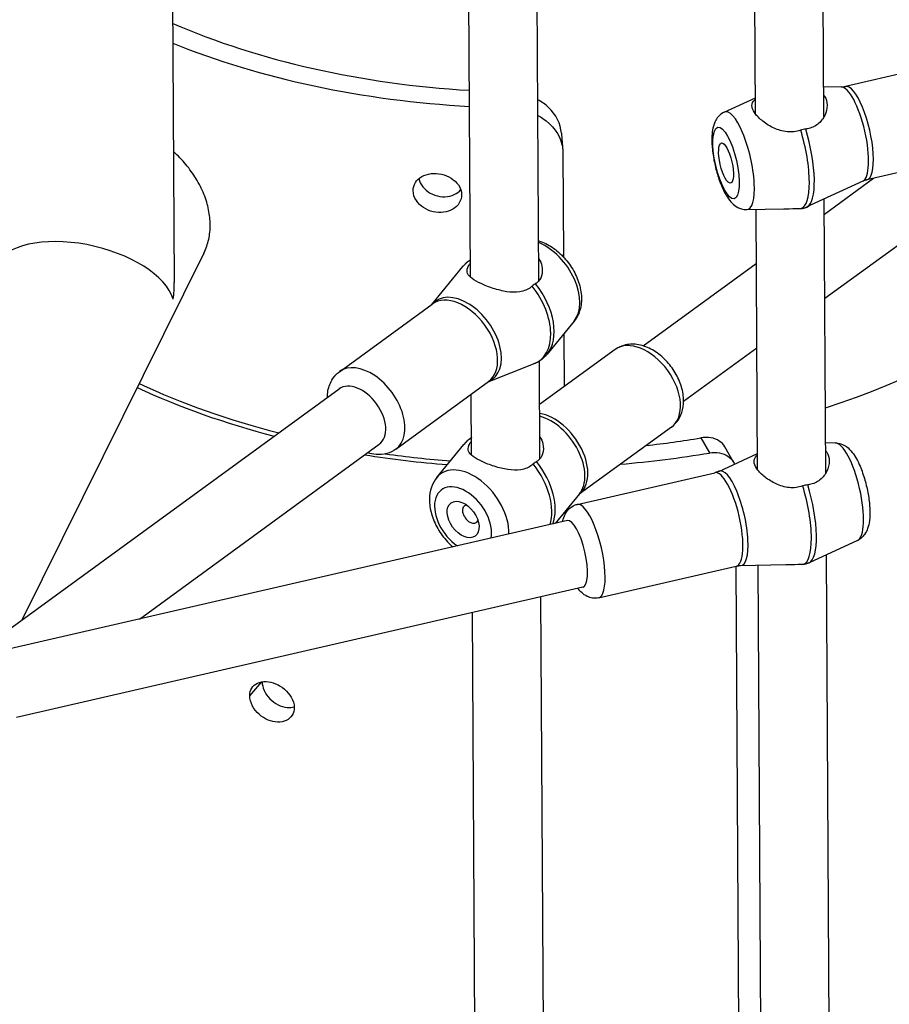
# Model space of a CAD drawing. Extents: x 0 to 1056, y 0 to 842.
# Drawn here: x 799 to 807, y 664 to 673 of the extents above; entities that cross this region are included whole.
import ezdxf

# ---------------------------------------------------------------- set-up
doc = ezdxf.new("R2010")
doc.units = 0
doc.header["$LTSCALE"] = 32
doc.header["$MEASUREMENT"] = 0
doc.layers.get('0').update_dxf_attribs({"color": 2, "linetype": 'CONTINUOUS'})
doc.layers.add('1', color=7, linetype='CONTINUOUS')

# ---------------------------------------------------------------- blocks, each defined once
blk = doc.blocks.new('PIC')
at = {"layer": '1'}
for p, q in [((28.114, 92.069), (28.075, 98.655)), ((27.281, 92.109), (27.243, 98.528)), ((24.643, 90.075), (24.598, 97.765)), ((23.81, 90.119), (23.766, 97.534)), ((20.158, 97.115), (20.2, 90.056)), ((30.056, 92.828), (28.377, 92.442)), ((28.325, 92.436), (28.112, 92.432)), ((26.901, 92.13), (27.28, 92.304)), ((28.128, 89.863), (31.13, 92.048)), ((24.934, 91.645), (24.942, 90.366)), ((30.317, 91.691), (28.639, 91.305)), ((28.589, 91.288), (27.909, 90.975)), ((28.121, 90.889), (28.719, 91.324)), ((28.14, 87.736), (28.12, 91.072)), ((27.174, 90.943), (27.626, 90.951)), ((27.307, 87.776), (27.288, 90.945)), ((20.561, 90.414), (18.342, 85.945)), ((23.339, 89.789), (23.715, 90.249)), ((25.915, 89.283), (27.292, 90.285)), ((22.213, 88.969), (23.342, 89.792)), ((25.072, 89.585), (24.743, 89.182)), ((24.947, 89.432), (24.951, 88.787)), ((25.571, 89.238), (24.652, 88.57)), ((26.405, 88.609), (27.298, 89.259)), ((24.656, 87.908), (24.649, 89.099)), ((24.025, 88.846), (24.578, 89.063)), ((17.969, 85.673), (22.207, 88.759)), ((22.9, 88.026), (24.029, 88.848)), ((23.823, 87.952), (23.818, 88.695)), ((26.258, 88.295), (25.132, 87.476)), ((26.615, 88.163), (26.72, 87.979)), ((19.775, 85.957), (22.697, 88.085)), ((23.398, 87.68), (23.728, 88.082)), ((27.013, 87.869), (26.908, 88.053)), ((28.252, 88.101), (28.138, 88.099)), ((26.837, 87.755), (27.306, 87.972)), ((25.108, 87.353), (26.787, 87.739)), ((25.136, 87.48), (24.842, 87.121)), ((24.99, 87.155), (18.092, 85.571)), ((28.525, 86.914), (27.935, 86.642)), ((28.185, 80.154), (28.146, 86.739)), ((25.37, 86.216), (27.048, 86.601)), ((27.085, 80.266), (27.047, 86.601)), ((27.1, 86.608), (27.652, 86.619)), ((27.352, 80.194), (27.314, 86.612)), ((25.177, 86.343), (18.279, 84.759)), ((24.708, 79.242), (24.666, 86.226)), ((23.874, 79.286), (23.834, 86.034)), ((21.119, 85.023), (21.266, 85.192))]:
    blk.add_line(p, q, dxfattribs=at)
for centre, major_axis, ratio, start_param, end_param in [((24.575, 96.65), (-7.333, -0.044), 0.583045, 0.924756, 1.460884), ((24.575, 96.65), (-7.667, -0.046), 0.583045, 0.957148, 1.465681), ((28.508, 91.874), (0.131, -0.569), 0.290624, 0, 3.141593), ((28.447, 91.86), (-0.132, 0.575), 0.290624, 3.202377, 6.222401), ((27.048, 91.539), (0.137, -0.595), 0.290624, 6.222401, 9.485562), ((27.67, 91.681), (0.166, -0.725), 0.290624, 0.007043, 1.82408), ((27.731, 91.695), (0.166, -0.725), 0.290624, 0.060784, 1.82408), ((24.601, 92.317), (7.417, 0.044), 0.583045, 5.205648, 6.133138), ((19.094, 89.947), (-1.1, 0.255), 0.500395, 3.41776, 6.164795), ((24.667, 90.035), (0.359, -0.493), 0.631028, 0.163413, 2.341446), ((24.208, 89.701), (-0.438, 0.601), 0.631028, 6.188583, 6.446598), ((19.094, 89.947), (-0.294, -1.271), 0.838736, 1.689187, 1.846964), ((24.208, 89.701), (0.438, -0.601), 0.631028, 6.119773, 7.912048), ((24.249, 89.73), (0.438, -0.601), 0.631028, 0.163413, 1.628863), ((23.727, 89.35), (0.347, -0.477), 0.631028, 6.134894, 9.573069), ((23.686, 89.32), (-0.343, 0.472), 0.631028, 3.141593, 6.283185), ((25.914, 88.767), (-0.343, 0.472), 0.631028, 3.141593, 6.283185), ((22.556, 88.498), (0.343, -0.472), 0.631028, 0, 3.141593), ((24.601, 92.317), (7.75, 0.046), 0.583045, 4.032126, 4.285701), ((24.601, 92.317), (-7.667, -0.046), 0.583045, 0.886004, 1.14694), ((22.452, 88.422), (-0.245, 0.337), 0.631028, 3.141593, 6.283185), ((24.785, 87.945), (0.343, -0.472), 0.631028, 0.012828, 2.579872), ((24.744, 87.915), (0.347, -0.477), 0.631028, 0.163413, 2.484065), ((24.221, 87.534), (-0.438, 0.601), 0.631028, 6.188583, 6.446598), ((24.601, 92.317), (-7.417, -0.044), 0.583045, 1.750021, 1.842256), ((28.378, 87.505), (-0.137, 0.595), 0.290624, 3.202377, 6.222401), ((24.601, 92.317), (7.75, 0.046), 0.583045, 4.437094, 4.569973), ((24.601, 92.317), (-7.667, -0.046), 0.583045, 1.326326, 1.431835), ((24.601, 92.317), (7.75, 0.046), 0.583045, 4.842951, 4.985784), ((23.803, 87.23), (-0.359, 0.493), 0.631028, 3.827228, 6.446598), ((24.221, 87.534), (0.438, -0.601), 0.631028, 0.436588, 1.628863), ((24.262, 87.564), (0.438, -0.601), 0.631028, 0.391708, 1.628863), ((26.979, 87.184), (0.132, -0.575), 0.290624, 6.222401, 9.485562), ((26.918, 87.17), (-0.131, 0.569), 0.290624, 3.141593, 6.283185), ((23.719, 87.169), (-0.263, 0.361), 0.631028, 3.67402, 8.365889), ((27.695, 87.348), (0.166, -0.725), 0.290624, 0.007043, 1.82408), ((27.756, 87.362), (0.166, -0.725), 0.290624, 0.060784, 1.82408), ((23.809, 87.234), (-0.074, 0.101), 0.631028, 5.921822, 9.786142), ((25.239, 86.784), (0.131, -0.569), 0.290624, 0, 3.141593), ((25.084, 86.749), (-0.093, 0.406), 0.290624, 3.141593, 6.283185)]:
    blk.add_ellipse(centre, major_axis=major_axis, ratio=ratio, start_param=start_param, end_param=end_param, dxfattribs=at)
for centre, major_axis, ratio in [((26.923, 91.51), (-0.1, 0.435), 0.290624), ((26.923, 91.51), (-0.056, 0.244), 0.290624), ((23.719, 87.169), (0.147, -0.202), 0.631028)]:
    blk.add_ellipse(centre, major_axis=major_axis, ratio=ratio, dxfattribs=at)
for points, knots in [([(28.113, 92.337), (28.117, 92.332), (28.121, 92.327), (28.144, 92.292), (28.155, 92.254), (28.155, 92.172), (28.144, 92.129), (28.107, 92.052), (28.079, 92.014), (28.005, 91.955), (27.96, 91.935), (27.907, 91.925), (27.9, 91.925), (27.893, 91.924)], [1.17248, 1.17248, 1.17248, 1.17248, 1.22769, 1.22769, 1.53827, 1.53827, 1.848851, 1.848851, 2.152115, 2.152115, 2.45538, 2.45538, 2.500591, 2.500591, 2.500591, 2.500591]), ([(28.325, 92.436), (28.329, 92.436), (28.332, 92.436), (28.339, 92.437), (28.342, 92.437), (28.349, 92.438), (28.353, 92.438), (28.36, 92.439), (28.363, 92.44), (28.37, 92.441), (28.374, 92.442), (28.377, 92.442)], [3.73604329, 3.73604329, 3.73604329, 3.73604329, 3.74820011, 3.74820011, 3.76035693, 3.76035693, 3.77251375, 3.77251375, 3.78467057, 3.78467057, 3.7968274, 3.7968274, 3.7968274, 3.7968274]), ([(24.917, 91.872), (24.908, 91.988), (24.852, 92.1), (24.76, 92.187), (24.722, 92.222), (24.678, 92.254), (24.63, 92.281)], [-0.7246993, -0.7246993, -0.7246993, -0.7246993, -0.0786365, -0.0786365, -0.0786365, 0.187965, 0.187965, 0.187965, 0.187965]), ([(27.832, 91.91), (27.824, 91.907), (27.817, 91.905), (27.809, 91.903), (27.758, 91.888), (27.701, 91.885), (27.59, 91.902), (27.536, 91.921), (27.443, 91.967), (27.396, 91.998), (27.319, 92.062), (27.289, 92.096), (27.25, 92.155), (27.239, 92.184), (27.239, 92.235), (27.25, 92.257), (27.272, 92.28), (27.276, 92.283), (27.28, 92.287)], [-0.045211, -0.045211, -0.045211, -0.045211, 0, 0, 0, 0.303265, 0.303265, 0.606529, 0.606529, 0.91711, 0.91711, 1.22769, 1.22769, 1.53827, 1.53827, 1.848851, 1.848851, 1.904243, 1.904243, 1.904243, 1.904243]), ([(26.901, 92.13), (26.878, 92.119), (26.858, 92.104), (26.822, 92.07), (26.808, 92.05), (26.78, 91.997), (26.77, 91.967), (26.751, 91.874), (26.748, 91.811), (26.754, 91.684), (26.762, 91.624), (26.782, 91.507), (26.796, 91.449), (26.827, 91.338), (26.846, 91.285), (26.888, 91.183), (26.912, 91.135), (26.957, 91.067), (26.976, 91.043), (27.017, 91.002), (27.037, 90.985), (27.079, 90.962), (27.095, 90.956), (27.131, 90.945), (27.152, 90.942), (27.174, 90.943)], [3.857612, 3.857612, 3.857612, 3.857612, 3.970605, 3.970605, 4.114131, 4.114131, 4.352695, 4.352695, 4.815384, 4.815384, 5.19374, 5.19374, 5.547153, 5.547153, 5.900708, 5.900708, 6.276741, 6.276741, 6.505648, 6.505648, 6.689448, 6.689448, 6.781261, 6.781261, 6.877636, 6.877636, 6.877636, 6.877636]), ([(24.631, 92.087), (24.651, 92.077), (24.67, 92.066), (24.689, 92.054), (24.811, 91.974), (24.896, 91.86), (24.924, 91.736), (24.931, 91.706), (24.934, 91.675), (24.934, 91.645)], [-0.1902909, -0.1902909, -0.1902909, -0.1902909, -0.0854558, -0.0854558, -0.0854558, 0.6157606, 0.6157606, 0.6157606, 0.7853982, 0.7853982, 0.7853982, 0.7853982]), ([(27.893, 91.924), (27.883, 91.923), (27.874, 91.921), (27.853, 91.917), (27.842, 91.914), (27.832, 91.91)], [2.5418303, 2.5418303, 2.5418303, 2.5418303, 2.603585, 2.603585, 2.6701684, 2.6701684, 2.6701684, 2.6701684]), ([(20.637, 90.759), (20.637, 90.816), (20.631, 90.877), (20.606, 91.002), (20.587, 91.067), (20.535, 91.194), (20.503, 91.258), (20.429, 91.379), (20.387, 91.438), (20.296, 91.546), (20.245, 91.599), (20.19, 91.649)], [0, 0, 0, 0, 0.400247, 0.400247, 0.800495, 0.800495, 1.200742, 1.200742, 1.60099, 1.60099, 2.012289, 2.012289, 2.012289, 2.012289]), ([(23.11, 91.174), (23.11, 91.243), (23.149, 91.307), (23.215, 91.345), (23.281, 91.382), (23.371, 91.393), (23.455, 91.374), (23.54, 91.355), (23.618, 91.306), (23.661, 91.243), (23.687, 91.206), (23.701, 91.164), (23.701, 91.123)], [0, 0, 0, 0, 0.876716, 0.876716, 0.876716, 1.747654, 1.747654, 1.747654, 2.620971, 2.620971, 2.620971, 3.141593, 3.141593, 3.141593, 3.141593]), ([(23.18, 91.32), (23.184, 91.303), (23.189, 91.286), (23.197, 91.27), (23.23, 91.203), (23.297, 91.145), (23.376, 91.118), (23.454, 91.091), (23.543, 91.094), (23.612, 91.126), (23.643, 91.141), (23.669, 91.161), (23.69, 91.186)], [0.188116, 0.188116, 0.188116, 0.188116, 0.402181, 0.402181, 0.402181, 1.278632, 1.278632, 1.278632, 2.147638, 2.147638, 2.147638, 2.540638, 2.540638, 2.540638, 2.540638]), ([(28.639, 91.305), (28.635, 91.305), (28.632, 91.304), (28.625, 91.302), (28.621, 91.301), (28.615, 91.299), (28.611, 91.298), (28.605, 91.295), (28.601, 91.294), (28.595, 91.291), (28.592, 91.29), (28.589, 91.288)], [0.65523474, 0.65523474, 0.65523474, 0.65523474, 0.66739156, 0.66739156, 0.67954839, 0.67954839, 0.69170521, 0.69170521, 0.70386203, 0.70386203, 0.71601885, 0.71601885, 0.71601885, 0.71601885]), ([(23.701, 91.123), (23.701, 91.054), (23.662, 90.988), (23.595, 90.948), (23.529, 90.909), (23.439, 90.897), (23.354, 90.916), (23.27, 90.936), (23.193, 90.988), (23.15, 91.052), (23.124, 91.09), (23.111, 91.133), (23.11, 91.174)], [-3.141593, -3.141593, -3.141593, -3.141593, -2.264876, -2.264876, -2.264876, -1.393939, -1.393939, -1.393939, -0.520621, -0.520621, -0.520621, 0, 0, 0, 0]), ([(27.626, 90.951), (27.635, 90.952), (27.643, 90.952), (27.707, 90.954), (27.764, 90.956), (27.815, 90.957), (27.822, 90.957), (27.83, 90.957), (27.837, 90.957)], [-0.3494877, -0.3494877, -0.3494877, -0.3494877, -0.3032647, -0.3032647, 0, 0, 0, 0.0452108, 0.0452108, 0.0452108, 0.0452108]), ([(27.837, 90.957), (27.837, 90.957), (27.837, 90.957), (27.848, 90.957), (27.858, 90.959), (27.868, 90.961), (27.869, 90.961), (27.87, 90.961), (27.871, 90.962)], [5.11910389, 5.11910389, 5.11910389, 5.11910389, 5.11932805, 5.11932805, 5.18187024, 5.18187024, 5.18187024, 5.18778672, 5.18778672, 5.18778672, 5.18778672]), ([(27.871, 90.962), (27.874, 90.962), (27.876, 90.963), (27.882, 90.965), (27.884, 90.965), (27.889, 90.967), (27.892, 90.968), (27.897, 90.97), (27.9, 90.971), (27.905, 90.973), (27.907, 90.974), (27.909, 90.975)], [0.66089305, 0.66089305, 0.66089305, 0.66089305, 0.67191821, 0.67191821, 0.68294337, 0.68294337, 0.69396853, 0.69396853, 0.70499369, 0.70499369, 0.71601885, 0.71601885, 0.71601885, 0.71601885]), ([(20.561, 90.414), (20.561, 90.415), (20.562, 90.416), (20.587, 90.468), (20.607, 90.523), (20.632, 90.639), (20.638, 90.699), (20.637, 90.759)], [13.4439844, 13.4439844, 13.4439844, 13.4439844, 13.4515024, 13.4515024, 13.8772525, 13.8772525, 14.3030026, 14.3030026, 14.3030026, 14.3030026]), ([(24.641, 90.563), (24.641, 90.562), (24.642, 90.562), (24.699, 90.544), (24.754, 90.517), (24.858, 90.448), (24.907, 90.404), (24.996, 90.306), (25.035, 90.252), (25.099, 90.136), (25.124, 90.076), (25.157, 89.951), (25.164, 89.888), (25.157, 89.767), (25.144, 89.709), (25.106, 89.631), (25.09, 89.607), (25.072, 89.585)], [2.988725, 2.988725, 2.988725, 2.988725, 2.992933, 2.992933, 3.334631, 3.334631, 3.69566, 3.69566, 4.055586, 4.055586, 4.415664, 4.415664, 4.776389, 4.776389, 5.111969, 5.111969, 5.269321, 5.269321, 5.269321, 5.269321]), ([(23.715, 90.249), (23.724, 90.259), (23.733, 90.269), (23.752, 90.289), (23.762, 90.298), (23.784, 90.315), (23.795, 90.323), (23.807, 90.331), (23.808, 90.332), (23.809, 90.332)], [2.1277284, 2.1277284, 2.1277284, 2.1277284, 2.1930935, 2.1930935, 2.2584586, 2.2584586, 2.3238236, 2.3238236, 2.3279668, 2.3279668, 2.3279668, 2.3279668]), ([(24.562, 90.011), (24.556, 90.007), (24.551, 90.002), (24.545, 89.998), (24.508, 89.97), (24.461, 89.95), (24.358, 89.934), (24.303, 89.936), (24.198, 89.951), (24.141, 89.966), (24.032, 90.001), (23.981, 90.021), (23.896, 90.061), (23.857, 90.082), (23.8, 90.124), (23.782, 90.145), (23.765, 90.186), (23.766, 90.209), (23.783, 90.254), (23.795, 90.273), (23.809, 90.292)], [-0.045211, -0.045211, -0.045211, -0.045211, 0, 0, 0, 0.303265, 0.303265, 0.606529, 0.606529, 0.91711, 0.91711, 1.22769, 1.22769, 1.53827, 1.53827, 1.848851, 1.848851, 2.152115, 2.152115, 2.343885, 2.343885, 2.343885, 2.343885]), ([(24.642, 90.346), (24.66, 90.317), (24.672, 90.285), (24.687, 90.215), (24.686, 90.173), (24.665, 90.099), (24.643, 90.068), (24.611, 90.046), (24.607, 90.043), (24.603, 90.041)], [1.6141326, 1.6141326, 1.6141326, 1.6141326, 1.8488506, 1.8488506, 2.1521153, 2.1521153, 2.4553801, 2.4553801, 2.5005909, 2.5005909, 2.5005909, 2.5005909]), ([(24.603, 90.041), (24.597, 90.038), (24.59, 90.034), (24.577, 90.024), (24.569, 90.018), (24.562, 90.011)], [2.5418303, 2.5418303, 2.5418303, 2.5418303, 2.603585, 2.603585, 2.6701684, 2.6701684, 2.6701684, 2.6701684]), ([(26.258, 88.295), (26.291, 88.32), (26.32, 88.35), (26.366, 88.422), (26.383, 88.462), (26.405, 88.554), (26.408, 88.605), (26.399, 88.714), (26.386, 88.772), (26.343, 88.887), (26.314, 88.943), (26.243, 89.047), (26.202, 89.096), (26.11, 89.18), (26.06, 89.217), (25.952, 89.273), (25.895, 89.292), (25.784, 89.307), (25.73, 89.305), (25.64, 89.279), (25.603, 89.262), (25.571, 89.238)], [3.992044, 3.992044, 3.992044, 3.992044, 4.228924, 4.228924, 4.48463, 4.48463, 4.789967, 4.789967, 5.142594, 5.142594, 5.506298, 5.506298, 5.868251, 5.868251, 6.231468, 6.231468, 6.590916, 6.590916, 6.90642, 6.90642, 7.133637, 7.133637, 7.133637, 7.133637]), ([(24.743, 89.182), (24.734, 89.172), (24.725, 89.162), (24.706, 89.142), (24.695, 89.133), (24.674, 89.116), (24.663, 89.108), (24.64, 89.093), (24.628, 89.086), (24.604, 89.073), (24.591, 89.068), (24.578, 89.063)], [5.2693211, 5.2693211, 5.2693211, 5.2693211, 5.3346861, 5.3346861, 5.4000512, 5.4000512, 5.4654163, 5.4654163, 5.5307814, 5.5307814, 5.5961464, 5.5961464, 5.5961464, 5.5961464]), ([(22.065, 88.656), (22.066, 88.683), (22.068, 88.709), (22.082, 88.788), (22.101, 88.839), (22.153, 88.917), (22.181, 88.946), (22.213, 88.969)], [7.8694452, 7.8694452, 7.8694452, 7.8694452, 8.0316051, 8.0316051, 8.3471099, 8.3471099, 8.5743264, 8.5743264, 8.5743264, 8.5743264]), ([(23.821, 88.166), (23.821, 88.165), (23.82, 88.165), (23.808, 88.157), (23.797, 88.149), (23.775, 88.132), (23.765, 88.122), (23.746, 88.103), (23.736, 88.093), (23.728, 88.082)], [0.8136258, 0.8136258, 0.8136258, 0.8136258, 0.817769, 0.817769, 0.8831341, 0.8831341, 0.9484992, 0.9484992, 1.0138642, 1.0138642, 1.0138642, 1.0138642]), ([(24.655, 88.18), (24.673, 88.15), (24.685, 88.119), (24.7, 88.049), (24.699, 88.006), (24.678, 87.932), (24.656, 87.902), (24.628, 87.883), (24.624, 87.88), (24.62, 87.877), (24.616, 87.875)], [-0.8412474, -0.8412474, -0.8412474, -0.8412474, -0.6065295, -0.6065295, -0.3032647, -0.3032647, 0, 0, 0, 0.0452108, 0.0452108, 0.0452108, 0.0452108]), ([(26.908, 88.053), (26.892, 88.082), (26.868, 88.106), (26.813, 88.143), (26.777, 88.157), (26.698, 88.171), (26.655, 88.17), (26.615, 88.163)], [2.1638352, 2.1638352, 2.1638352, 2.1638352, 2.3932142, 2.3932142, 2.6325116, 2.6325116, 2.8718089, 2.8718089, 2.8718089, 2.8718089]), ([(22.9, 88.026), (22.866, 88.002), (22.828, 87.984), (22.746, 87.962), (22.702, 87.958), (22.624, 87.964), (22.589, 87.971), (22.556, 87.982)], [5.4327338, 5.4327338, 5.4327338, 5.4327338, 5.6696133, 5.6696133, 5.9253191, 5.9253191, 6.1376149, 6.1376149, 6.1376149, 6.1376149]), ([(24.575, 87.845), (24.569, 87.84), (24.564, 87.836), (24.521, 87.803), (24.473, 87.784), (24.371, 87.767), (24.316, 87.77), (24.211, 87.785), (24.154, 87.799), (24.045, 87.834), (23.993, 87.855), (23.909, 87.894), (23.87, 87.916), (23.813, 87.958), (23.795, 87.979), (23.778, 88.02), (23.779, 88.043), (23.796, 88.087), (23.808, 88.106), (23.822, 88.126)], [-2.500591, -2.500591, -2.500591, -2.500591, -2.45538, -2.45538, -2.152115, -2.152115, -1.848851, -1.848851, -1.53827, -1.53827, -1.22769, -1.22769, -0.91711, -0.91711, -0.606529, -0.606529, -0.303265, -0.303265, -0.111495, -0.111495, -0.111495, -0.111495]), ([(28.252, 88.101), (28.278, 88.102), (28.302, 88.097), (28.35, 88.082), (28.371, 88.069), (28.419, 88.035), (28.441, 88.011), (28.499, 87.937), (28.529, 87.881), (28.578, 87.764), (28.598, 87.707), (28.631, 87.592), (28.644, 87.535), (28.664, 87.421), (28.671, 87.365), (28.677, 87.255), (28.676, 87.201), (28.665, 87.12), (28.659, 87.09), (28.64, 87.036), (28.629, 87.011), (28.601, 86.973), (28.59, 86.96), (28.562, 86.935), (28.545, 86.923), (28.525, 86.914)], [5.688735, 5.688735, 5.688735, 5.688735, 5.801728, 5.801728, 5.945254, 5.945254, 6.183818, 6.183818, 6.646507, 6.646507, 7.024863, 7.024863, 7.378276, 7.378276, 7.731831, 7.731831, 8.107864, 8.107864, 8.336771, 8.336771, 8.520572, 8.520572, 8.612384, 8.612384, 8.708759, 8.708759, 8.708759, 8.708759]), ([(26.72, 87.979), (26.76, 87.986), (26.803, 87.986), (26.882, 87.973), (26.917, 87.959), (26.974, 87.921), (26.999, 87.896), (27.019, 87.858), (27.023, 87.85), (27.026, 87.842)], [0.9577346, 0.9577346, 0.9577346, 0.9577346, 1.1970234, 1.1970234, 1.4363122, 1.4363122, 1.6755112, 1.6755112, 1.7341986, 1.7341986, 1.7341986, 1.7341986]), ([(27.858, 87.577), (27.85, 87.574), (27.843, 87.572), (27.784, 87.555), (27.727, 87.552), (27.616, 87.569), (27.562, 87.588), (27.469, 87.635), (27.422, 87.665), (27.345, 87.729), (27.315, 87.763), (27.276, 87.822), (27.264, 87.851), (27.264, 87.902), (27.276, 87.924), (27.298, 87.947), (27.302, 87.951), (27.306, 87.954)], [-2.500591, -2.500591, -2.500591, -2.500591, -2.45538, -2.45538, -2.152115, -2.152115, -1.848851, -1.848851, -1.53827, -1.53827, -1.22769, -1.22769, -0.91711, -0.91711, -0.606529, -0.606529, -0.551137, -0.551137, -0.551137, -0.551137]), ([(28.139, 88.004), (28.143, 87.999), (28.147, 87.994), (28.17, 87.959), (28.181, 87.921), (28.181, 87.839), (28.17, 87.796), (28.133, 87.719), (28.104, 87.681), (28.031, 87.622), (27.986, 87.602), (27.939, 87.594), (27.933, 87.593), (27.926, 87.592), (27.919, 87.591)], [-1.2829, -1.2829, -1.2829, -1.2829, -1.22769, -1.22769, -0.91711, -0.91711, -0.606529, -0.606529, -0.303265, -0.303265, 0, 0, 0, 0.045211, 0.045211, 0.045211, 0.045211]), ([(24.616, 87.875), (24.616, 87.874), (24.615, 87.874), (24.609, 87.871), (24.603, 87.867), (24.596, 87.862), (24.589, 87.857), (24.582, 87.851), (24.575, 87.845)], [5.1191039, 5.1191039, 5.1191039, 5.1191039, 5.119328, 5.119328, 5.1818702, 5.1818702, 5.1818702, 5.2447581, 5.2447581, 5.2447581, 5.2447581]), ([(23.398, 87.68), (23.37, 87.645), (23.349, 87.605), (23.317, 87.516), (23.31, 87.466), (23.308, 87.356), (23.317, 87.296), (23.352, 87.175), (23.378, 87.115), (23.444, 87), (23.484, 86.947), (23.55, 86.876), (23.572, 86.855), (23.596, 86.835)], [1.013864, 1.013864, 1.013864, 1.013864, 1.262166, 1.262166, 1.552244, 1.552244, 1.893942, 1.893942, 2.25497, 2.25497, 2.614897, 2.614897, 2.78375, 2.78375, 2.78375, 2.78375]), ([(26.837, 87.755), (26.834, 87.754), (26.831, 87.753), (26.824, 87.75), (26.821, 87.749), (26.815, 87.746), (26.811, 87.745), (26.805, 87.743), (26.801, 87.742), (26.794, 87.74), (26.791, 87.739), (26.787, 87.739)], [5.56716646, 5.56716646, 5.56716646, 5.56716646, 5.57932328, 5.57932328, 5.5914801, 5.5914801, 5.60363692, 5.60363692, 5.61579374, 5.61579374, 5.62795056, 5.62795056, 5.62795056, 5.62795056]), ([(27.919, 87.591), (27.918, 87.591), (27.918, 87.591), (27.909, 87.59), (27.899, 87.588), (27.888, 87.586), (27.878, 87.583), (27.868, 87.58), (27.858, 87.577)], [5.1191039, 5.1191039, 5.1191039, 5.1191039, 5.119328, 5.119328, 5.1818702, 5.1818702, 5.1818702, 5.2447581, 5.2447581, 5.2447581, 5.2447581]), ([(24.933, 87.142), (24.935, 87.152), (24.937, 87.163), (24.948, 87.2), (24.958, 87.227), (24.984, 87.27), (24.995, 87.284), (25.028, 87.316), (25.053, 87.335), (25.092, 87.349), (25.1, 87.351), (25.108, 87.353)], [5.0495441, 5.0495441, 5.0495441, 5.0495441, 5.1331775, 5.1331775, 5.3468248, 5.3468248, 5.4479787, 5.4479787, 5.5915799, 5.5915799, 5.6279506, 5.6279506, 5.6279506, 5.6279506]), ([(27.048, 86.601), (27.052, 86.602), (27.055, 86.603), (27.062, 86.604), (27.066, 86.605), (27.073, 86.606), (27.076, 86.606), (27.083, 86.607), (27.087, 86.607), (27.094, 86.608), (27.097, 86.608), (27.1, 86.608)], [2.48635791, 2.48635791, 2.48635791, 2.48635791, 2.49851473, 2.49851473, 2.51067155, 2.51067155, 2.52282838, 2.52282838, 2.5349852, 2.5349852, 2.54714202, 2.54714202, 2.54714202, 2.54714202]), ([(27.652, 86.619), (27.66, 86.619), (27.669, 86.619), (27.733, 86.621), (27.79, 86.623), (27.848, 86.624), (27.856, 86.624), (27.863, 86.624)], [2.1058923, 2.1058923, 2.1058923, 2.1058923, 2.1521153, 2.1521153, 2.4553801, 2.4553801, 2.5005909, 2.5005909, 2.5005909, 2.5005909]), ([(27.863, 86.624), (27.873, 86.624), (27.883, 86.626), (27.894, 86.628), (27.896, 86.628), (27.897, 86.629)], [2.54183032, 2.54183032, 2.54183032, 2.54183032, 2.60358504, 2.60358504, 2.61205143, 2.61205143, 2.61205143, 2.61205143]), ([(27.935, 86.642), (27.933, 86.641), (27.93, 86.64), (27.925, 86.638), (27.923, 86.637), (27.918, 86.635), (27.915, 86.634), (27.91, 86.632), (27.908, 86.632), (27.902, 86.63), (27.9, 86.629), (27.897, 86.629)], [2.4255738, 2.4255738, 2.4255738, 2.4255738, 2.43659896, 2.43659896, 2.44762413, 2.44762413, 2.45864929, 2.45864929, 2.46967445, 2.46967445, 2.48069961, 2.48069961, 2.48069961, 2.48069961]), ([(25.37, 86.216), (25.345, 86.21), (25.32, 86.21), (25.272, 86.216), (25.25, 86.223), (25.205, 86.245), (25.185, 86.26), (25.149, 86.293), (25.134, 86.311), (25.119, 86.33)], [2.4863579, 2.4863579, 2.4863579, 2.4863579, 2.5935889, 2.5935889, 2.7135529, 2.7135529, 2.8802043, 2.8802043, 3.0647643, 3.0647643, 3.0647643, 3.0647643]), ([(21.119, 85.023), (21.119, 85.092), (21.154, 85.15), (21.214, 85.177), (21.274, 85.204), (21.357, 85.201), (21.435, 85.169), (21.513, 85.136), (21.585, 85.075), (21.625, 85.006), (21.649, 84.965), (21.662, 84.92), (21.662, 84.879)], [-3.141593, -3.141593, -3.141593, -3.141593, -2.264839, -2.264839, -2.264839, -1.393853, -1.393853, -1.393853, -0.520495, -0.520495, -0.520495, 0, 0, 0, 0]), ([(21.27, 85.193), (21.271, 85.124), (21.306, 85.047), (21.364, 84.987), (21.422, 84.927), (21.502, 84.886), (21.576, 84.88), (21.606, 84.877), (21.635, 84.88), (21.662, 84.887)], [-3.126988, -3.126988, -3.126988, -3.126988, -2.259983, -2.259983, -2.259983, -1.385672, -1.385672, -1.385672, -1.033989, -1.033989, -1.033989, -1.033989]), ([(21.662, 84.879), (21.662, 84.81), (21.625, 84.75), (21.564, 84.721), (21.503, 84.692), (21.419, 84.694), (21.342, 84.727), (21.264, 84.76), (21.194, 84.823), (21.155, 84.894), (21.132, 84.937), (21.119, 84.981), (21.119, 85.023)], [0, 0, 0, 0, 0.876753, 0.876753, 0.876753, 1.74774, 1.74774, 1.74774, 2.621098, 2.621098, 2.621098, 3.141593, 3.141593, 3.141593, 3.141593])]:
    blk.add_open_spline(points, degree=3, knots=knots, dxfattribs=at)
blk.add_open_spline([(24.917, 91.872), (24.923, 91.806), (24.928, 91.741), (24.933, 91.676)], degree=3, dxfattribs=at)

msp = doc.modelspace()

# ---------------------------------------------------------------- block references
at = {"xscale": 0.75, "yscale": 0.75, "zscale": 0.75}
msp.add_blockref('PIC', (785.30808, 602.6216), dxfattribs=at)

doc.saveas('drawing.dxf')
